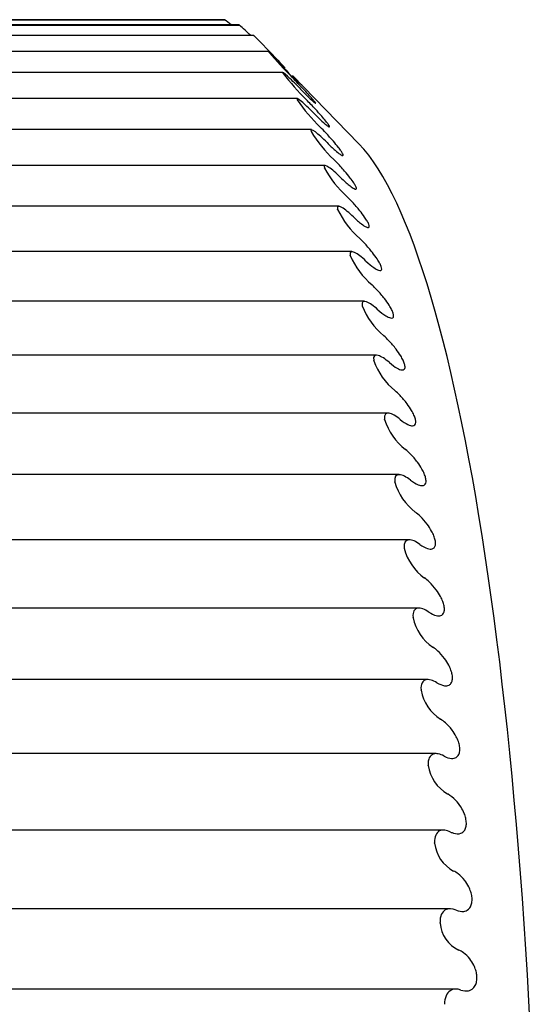
# Model space of a CAD drawing. Units: millimetres. Extents: x -1461 to -592, y -226 to 613.
# Drawn here: x -595 to -592, y 420 to 424 of the extents above; entities that cross this region are included whole.
import ezdxf

# ---------------------------------------------------------------- set-up
doc = ezdxf.new("R2010")
doc.units = ezdxf.units.MM
doc.layers.add('DV3_0', color=7, linetype='Continuous')

msp = doc.modelspace()

# ---------------------------------------------------------------- linework, layer by layer
at = {"layer": 'DV3_0', "color": 7, "linetype": 'Continuous'}
for p, q in [((-593.9608, 424.393), (-597.0144, 424.393)), ((-597.0131, 424.3928), (-593.9602, 424.3928)), ((-593.8905, 424.3678), (-596.9455, 424.3678)), ((-596.9423, 424.3671), (-593.8894, 424.3671)), ((-593.9602, 424.3928), (-593.9605, 424.3929)), ((-593.8894, 424.3671), (-593.8898, 424.3673)), ((-593.8206, 424.3174), (-596.8771, 424.3174)), ((-593.8191, 424.3159), (-593.8194, 424.3162)), ((-593.751, 424.2422), (-596.8093, 424.2422)), ((-593.7494, 424.2393), (-593.7498, 424.2398)), ((-593.6814, 424.1423), (-596.7429, 424.1423)), ((-593.6807, 424.1377), (-593.6811, 424.1383)), ((-593.3197, 423.8021), (-593.6359, 424.1282)), ((-593.613, 424.0181), (-596.6788, 424.0181)), ((-593.6133, 424.0114), (-593.6136, 424.0122)), ((-593.5462, 423.8701), (-596.6162, 423.8701)), ((-593.5474, 423.8611), (-593.5477, 423.8619)), ((-593.4807, 423.699), (-596.5553, 423.699)), ((-593.4832, 423.6871), (-593.4836, 423.6881)), ((-593.4161, 423.5054), (-596.4969, 423.5054)), ((-593.4211, 423.4904), (-593.4214, 423.4914)), ((-593.3536, 423.29), (-596.4417, 423.29)), ((-593.3612, 423.2715), (-593.3615, 423.2727)), ((-593.2937, 423.0537), (-596.389, 423.0537)), ((-593.3039, 423.0314), (-593.3042, 423.0327)), ((-593.2364, 422.7975), (-596.3391, 422.7975)), ((-593.2492, 422.7711), (-593.2495, 422.7725)), ((-593.1814, 422.5223), (-596.292, 422.5223)), ((-593.1976, 422.4915), (-593.1978, 422.493)), ((-593.1287, 422.2293), (-596.2482, 422.2293)), ((-593.149, 422.1938), (-593.1493, 422.1954)), ((-593.0792, 421.9195), (-596.2089, 421.9195)), ((-593.1038, 421.8791), (-593.1041, 421.8808)), ((-593.0332, 421.5943), (-596.1731, 421.5943)), ((-593.0622, 421.5487), (-593.0624, 421.5505)), ((-592.9909, 421.2549), (-596.141, 421.2549)), ((-593.0242, 421.2039), (-593.0244, 421.2058)), ((-592.9524, 420.9026), (-596.1126, 420.9026)), ((-592.99, 420.8461), (-592.9902, 420.848)), ((-592.917, 420.5388), (-596.0881, 420.5388)), ((-592.9599, 420.4766), (-592.96, 420.4785)), ((-592.8854, 420.165), (-596.0676, 420.165)), ((-592.9338, 420.0969), (-592.9339, 420.0989)), ((-592.8578, 419.7826), (-596.052, 419.7826))]:
    msp.add_line(p, q, dxfattribs=at)
for centre, radius, start, end in [((-594.3607, 423.8322), 0.689, 51.0773, 54.4628), ((-594.7427, 423.3654), 1.316, 46.3897, 49.5748), ((-592.6825, 425.308), 1.509, 221.0292, 221.0998), ((-598.0764, 420.0304), 6.0408, 43.64848, 45.18852), ((-594.299, 423.6124), 0.8346, 41.2319, 48.9821), ((-591.6774, 426.0514), 2.7526, 221.1714, 224.6078), ((-593.2096, 424.5651), 0.6158, 216.3705, 231.5668), ((-592.7115, 424.8836), 1.223, 217.5793, 225.4323), ((-592.9368, 424.4732), 0.8191, 214.3155, 226.2008), ((-593.0081, 424.1894), 0.6314, 211.3386, 226.9389), ((-593.0252, 423.9369), 0.5217, 208.6085, 227.6728), ((-593.0182, 423.6876), 0.4486, 206.0893, 228.4267), ((-592.9993, 423.4308), 0.3955, 203.7485, 229.2232), ((-592.9744, 423.1616), 0.3542, 201.5575, 230.0835), ((-592.947, 422.8781), 0.3207, 199.4903, 231.028), ((-592.9189, 422.5795), 0.2922, 197.5235, 232.0768), ((-592.8916, 422.2659), 0.2674, 195.6359, 233.2501), ((-592.8658, 421.9376), 0.2452, 193.8078, 234.5691), ((-592.8421, 421.5956), 0.225, 192.0207, 236.056), ((-592.8211, 421.2407), 0.2064, 190.2574, 237.7346), ((-592.803, 420.874), 0.1891, 188.5015, 239.631), ((-592.7881, 420.4968), 0.1729, 186.7377, 241.7735), ((-592.7765, 420.1105), 0.1578, 184.9517, 244.1934)]:
    msp.add_arc(centre, radius, start, end, dxfattribs=at)
msp.add_ellipse((-593.5034, 417.8961), major_axis=(0, -6), ratio=0.173648, start_param=0.177254, end_param=2.964339, dxfattribs=at)
for points, knots in [([(-593.6034, 424.0686), (-593.6249, 424.0907), (-593.645, 424.1106), (-593.6759, 424.1393), (-593.6865, 424.1474), (-593.6811, 424.1383)], [0, 0, 0, 0, 0.5, 0.5, 1, 1, 1, 1]), ([(-593.6034, 424.0686), (-593.5897, 424.0545), (-593.5763, 424.041), (-593.5644, 424.0294), (-593.5556, 424.0208), (-593.5474, 424.013), (-593.5407, 424.007), (-593.5359, 424.0026), (-593.5318, 423.9991), (-593.529, 423.997), (-593.5269, 423.9954), (-593.5255, 423.9947), (-593.5253, 423.9952), (-593.5252, 423.9957), (-593.5262, 423.9974), (-593.5283, 424.0002), (-593.5302, 424.0028), (-593.533, 424.0062), (-593.5364, 424.0103), (-593.54, 424.0145), (-593.5443, 424.0194), (-593.549, 424.0247), (-593.5563, 424.0328), (-593.5646, 424.0419), (-593.5731, 424.0511), (-593.585, 424.0639), (-593.5977, 424.0773), (-593.61, 424.0903), (-593.6191, 424.0998), (-593.6282, 424.1093), (-593.6371, 424.1184)], [0, 0, 0, 0, 0.165641, 0.165641, 0.165641, 0.288155, 0.288155, 0.288155, 0.377711, 0.377711, 0.377711, 0.448544, 0.448544, 0.448544, 0.519989, 0.519989, 0.519989, 0.58313, 0.58313, 0.58313, 0.648858, 0.648858, 0.648858, 0.751638, 0.751638, 0.751638, 0.895031, 0.895031, 0.895031, 1, 1, 1, 1]), ([(-593.5367, 423.9505), (-593.5579, 423.9721), (-593.5778, 423.9912), (-593.6084, 424.0171), (-593.619, 424.0232), (-593.6136, 424.0122)], [0, 0, 0, 0, 0.5, 0.5, 1, 1, 1, 1]), ([(-593.5367, 423.9505), (-593.5281, 423.9417), (-593.5197, 423.9334), (-593.5117, 423.9256), (-593.5007, 423.915), (-593.4903, 423.9053), (-593.4816, 423.8978), (-593.4753, 423.8924), (-593.4698, 423.888), (-593.4658, 423.8854), (-593.4633, 423.8838), (-593.4613, 423.8828), (-593.4603, 423.8828), (-593.4593, 423.8829), (-593.4591, 423.8838), (-593.4598, 423.8857), (-593.4606, 423.8878), (-593.4627, 423.8911), (-593.4657, 423.8954), (-593.4687, 423.8996), (-593.4727, 423.9049), (-593.4773, 423.9105), (-593.483, 423.9176), (-593.4897, 423.9255), (-593.4968, 423.9336), (-593.5063, 423.9446), (-593.5167, 423.9561), (-593.5271, 423.9674), (-593.5413, 423.9828), (-593.5559, 423.9981), (-593.5697, 424.0123)], [0, 0, 0, 0, 0.103884, 0.103884, 0.103884, 0.247605, 0.247605, 0.247605, 0.350645, 0.350645, 0.350645, 0.416438, 0.416438, 0.416438, 0.479515, 0.479515, 0.479515, 0.550752, 0.550752, 0.550752, 0.621388, 0.621388, 0.621388, 0.710601, 0.710601, 0.710601, 0.832415, 0.832415, 0.832415, 1, 1, 1, 1]), ([(-593.4714, 423.8084), (-593.4924, 423.8295), (-593.512, 423.8476), (-593.5424, 423.8708), (-593.5529, 423.8748), (-593.5477, 423.8619)], [0, 0, 0, 0, 0.5, 0.5, 1, 1, 1, 1]), ([(-593.4714, 423.8084), (-593.4579, 423.7948), (-593.4447, 423.7822), (-593.433, 423.772), (-593.4244, 423.7644), (-593.4164, 423.7578), (-593.4099, 423.7533), (-593.4051, 423.75), (-593.4011, 423.7477), (-593.3984, 423.7469), (-593.3963, 423.7463), (-593.395, 423.7467), (-593.3948, 423.7483), (-593.3946, 423.7499), (-593.3955, 423.7528), (-593.3976, 423.7567), (-593.3994, 423.7601), (-593.4022, 423.7645), (-593.4055, 423.7693), (-593.409, 423.7744), (-593.4132, 423.78), (-593.4178, 423.7859), (-593.4249, 423.795), (-593.433, 423.8048), (-593.4413, 423.8145), (-593.4529, 423.828), (-593.4653, 423.8417), (-593.4774, 423.8546), (-593.4863, 423.8641), (-593.4951, 423.8733), (-593.5037, 423.882)], [0, 0, 0, 0, 0.166536, 0.166536, 0.166536, 0.288757, 0.288757, 0.288757, 0.378175, 0.378175, 0.378175, 0.448932, 0.448932, 0.448932, 0.520296, 0.520296, 0.520296, 0.583419, 0.583419, 0.583419, 0.649186, 0.649186, 0.649186, 0.752099, 0.752099, 0.752099, 0.895661, 0.895661, 0.895661, 1, 1, 1, 1]), ([(-593.4078, 423.643), (-593.4054, 423.6406), (-593.403, 423.6383), (-593.4007, 423.6361), (-593.387, 423.6228), (-593.3736, 423.611), (-593.3622, 423.6023), (-593.355, 423.5966), (-593.3483, 423.5921), (-593.3431, 423.5895), (-593.3391, 423.5875), (-593.3358, 423.5866), (-593.3339, 423.5871), (-593.3323, 423.5876), (-593.3315, 423.5891), (-593.3318, 423.5917), (-593.3321, 423.5942), (-593.3334, 423.598), (-593.3357, 423.6025), (-593.3379, 423.6067), (-593.3409, 423.6117), (-593.3444, 423.617), (-593.349, 423.6241), (-593.3547, 423.632), (-593.3609, 423.64), (-593.3692, 423.6509), (-593.3786, 423.6622), (-593.388, 423.6732), (-593.401, 423.6881), (-593.4144, 423.7028), (-593.4274, 423.7162), (-593.4314, 423.7203), (-593.4353, 423.7243), (-593.4392, 423.7281)], [0, 0, 0, 0, 0.029306, 0.029306, 0.029306, 0.203149, 0.203149, 0.203149, 0.313494, 0.313494, 0.313494, 0.39726, 0.39726, 0.39726, 0.465062, 0.465062, 0.465062, 0.533274, 0.533274, 0.533274, 0.595863, 0.595863, 0.595863, 0.679521, 0.679521, 0.679521, 0.794524, 0.794524, 0.794524, 0.952312, 0.952312, 0.952312, 1, 1, 1, 1]), ([(-593.4078, 423.643), (-593.4285, 423.6635), (-593.448, 423.6806), (-593.4781, 423.7009), (-593.4886, 423.7029), (-593.4836, 423.6881)], [0, 0, 0, 0, 0.5, 0.5, 1, 1, 1, 1]), ([(-593.3461, 423.4549), (-593.3328, 423.4421), (-593.3199, 423.4307), (-593.3083, 423.4219), (-593.2999, 423.4155), (-593.292, 423.4103), (-593.2856, 423.4073), (-593.2809, 423.4051), (-593.277, 423.404), (-593.2743, 423.4046), (-593.2722, 423.405), (-593.2708, 423.4065), (-593.2706, 423.4092), (-593.2704, 423.4118), (-593.2713, 423.4158), (-593.2732, 423.4207), (-593.275, 423.425), (-593.2776, 423.4302), (-593.2808, 423.4357), (-593.2842, 423.4415), (-593.2883, 423.4478), (-593.2927, 423.4541), (-593.2996, 423.464), (-593.3076, 423.4744), (-593.3157, 423.4845), (-593.327, 423.4985), (-593.3391, 423.5122), (-593.3509, 423.5249), (-593.3595, 423.5342), (-593.3681, 423.543), (-593.3765, 423.5512)], [0, 0, 0, 0, 0.166966, 0.166966, 0.166966, 0.289048, 0.289048, 0.289048, 0.378399, 0.378399, 0.378399, 0.449119, 0.449119, 0.449119, 0.520444, 0.520444, 0.520444, 0.583558, 0.583558, 0.583558, 0.649345, 0.649345, 0.649345, 0.752321, 0.752321, 0.752321, 0.895966, 0.895966, 0.895966, 1, 1, 1, 1]), ([(-593.3461, 423.4549), (-593.3666, 423.4747), (-593.3859, 423.4908), (-593.4158, 423.5081), (-593.4263, 423.508), (-593.4214, 423.4914)], [0, 0, 0, 0, 0.5, 0.5, 1, 1, 1, 1]), ([(-593.2866, 423.2449), (-593.2734, 423.2325), (-593.2606, 423.2218), (-593.2491, 423.2139), (-593.2408, 423.208), (-593.233, 423.2036), (-593.2266, 423.2013), (-593.2219, 423.1997), (-593.218, 423.1993), (-593.2153, 423.2005), (-593.2132, 423.2014), (-593.2118, 423.2034), (-593.2115, 423.2066), (-593.2113, 423.2098), (-593.2121, 423.2143), (-593.214, 423.2196), (-593.2157, 423.2244), (-593.2183, 423.2299), (-593.2215, 423.2358), (-593.2248, 423.2419), (-593.2288, 423.2484), (-593.2332, 423.255), (-593.24, 423.2653), (-593.2478, 423.2759), (-593.2558, 423.286), (-593.267, 423.3002), (-593.2789, 423.3139), (-593.2906, 423.3264), (-593.2991, 423.3355), (-593.3076, 423.3441), (-593.3159, 423.352)], [0, 0, 0, 0, 0.167106, 0.167106, 0.167106, 0.289142, 0.289142, 0.289142, 0.378472, 0.378472, 0.378472, 0.44918, 0.44918, 0.44918, 0.520492, 0.520492, 0.520492, 0.583603, 0.583603, 0.583603, 0.649396, 0.649396, 0.649396, 0.752393, 0.752393, 0.752393, 0.896065, 0.896065, 0.896065, 1, 1, 1, 1]), ([(-593.2866, 423.2449), (-593.3069, 423.264), (-593.326, 423.2789), (-593.3558, 423.2931), (-593.3662, 423.291), (-593.3615, 423.2727)], [0, 0, 0, 0, 0.5, 0.5, 1, 1, 1, 1]), ([(-593.2294, 423.0138), (-593.2164, 423.0019), (-593.2037, 422.9919), (-593.1923, 422.9848), (-593.184, 422.9796), (-593.1763, 422.9759), (-593.1699, 422.9744), (-593.1653, 422.9734), (-593.1613, 422.9736), (-593.1586, 422.9754), (-593.1565, 422.9769), (-593.1551, 422.9794), (-593.1548, 422.9831), (-593.1545, 422.9868), (-593.1553, 422.9918), (-593.1571, 422.9976), (-593.1588, 423.0027), (-593.1613, 423.0086), (-593.1644, 423.0147), (-593.1677, 423.0211), (-593.1716, 423.0279), (-593.1759, 423.0347), (-593.1826, 423.0453), (-593.1903, 423.0561), (-593.1982, 423.0663), (-593.2092, 423.0805), (-593.221, 423.0942), (-593.2325, 423.1064), (-593.2409, 423.1154), (-593.2493, 423.1237), (-593.2575, 423.1313)], [0, 0, 0, 0, 0.167216, 0.167216, 0.167216, 0.289216, 0.289216, 0.289216, 0.378529, 0.378529, 0.378529, 0.449228, 0.449228, 0.449228, 0.52053, 0.52053, 0.52053, 0.583638, 0.583638, 0.583638, 0.649437, 0.649437, 0.649437, 0.75245, 0.75245, 0.75245, 0.896142, 0.896142, 0.896142, 1, 1, 1, 1]), ([(-593.2294, 423.0138), (-593.2495, 423.032), (-593.2685, 423.0457), (-593.2982, 423.0569), (-593.3086, 423.0527), (-593.3042, 423.0327)], [0, 0, 0, 0, 0.5, 0.5, 1, 1, 1, 1]), ([(-593.175, 422.7624), (-593.1621, 422.7512), (-593.1494, 422.7419), (-593.1381, 422.7357), (-593.1299, 422.7311), (-593.1222, 422.7281), (-593.1158, 422.7275), (-593.1112, 422.727), (-593.1072, 422.7278), (-593.1045, 422.7303), (-593.1023, 422.7323), (-593.1009, 422.7353), (-593.1006, 422.7395), (-593.1003, 422.7437), (-593.101, 422.7492), (-593.1028, 422.7554), (-593.1044, 422.7609), (-593.1068, 422.7671), (-593.1099, 422.7735), (-593.113, 422.7802), (-593.1169, 422.7872), (-593.1211, 422.7942), (-593.1277, 422.805), (-593.1353, 422.8159), (-593.1431, 422.8262), (-593.1539, 422.8404), (-593.1656, 422.8539), (-593.177, 422.8659), (-593.1853, 422.8746), (-593.1936, 422.8827), (-593.2017, 422.8899)], [0, 0, 0, 0, 0.167304, 0.167304, 0.167304, 0.289275, 0.289275, 0.289275, 0.378574, 0.378574, 0.378574, 0.449266, 0.449266, 0.449266, 0.52056, 0.52056, 0.52056, 0.583667, 0.583667, 0.583667, 0.649469, 0.649469, 0.649469, 0.752495, 0.752495, 0.752495, 0.896204, 0.896204, 0.896204, 1, 1, 1, 1]), ([(-593.175, 422.7624), (-593.1949, 422.7798), (-593.2137, 422.7923), (-593.2432, 422.8002), (-593.2538, 422.7941), (-593.2495, 422.7725)], [0, 0, 0, 0, 0.5, 0.5, 1, 1, 1, 1]), ([(-593.1233, 422.4919), (-593.1105, 422.4813), (-593.098, 422.4728), (-593.0868, 422.4675), (-593.0785, 422.4636), (-593.0709, 422.4613), (-593.0645, 422.4615), (-593.0599, 422.4616), (-593.0559, 422.463), (-593.0532, 422.4661), (-593.051, 422.4686), (-593.0496, 422.4722), (-593.0492, 422.4768), (-593.0488, 422.4815), (-593.0495, 422.4874), (-593.0512, 422.494), (-593.0527, 422.4998), (-593.0551, 422.5064), (-593.0581, 422.513), (-593.0612, 422.52), (-593.0649, 422.5272), (-593.0691, 422.5343), (-593.0755, 422.5453), (-593.083, 422.5563), (-593.0907, 422.5666), (-593.1014, 422.5808), (-593.1129, 422.5941), (-593.1242, 422.6057), (-593.1324, 422.6142), (-593.1406, 422.6219), (-593.1486, 422.6288)], [0, 0, 0, 0, 0.167376, 0.167376, 0.167376, 0.289323, 0.289323, 0.289323, 0.378611, 0.378611, 0.378611, 0.449297, 0.449297, 0.449297, 0.520584, 0.520584, 0.520584, 0.58369, 0.58369, 0.58369, 0.649495, 0.649495, 0.649495, 0.752532, 0.752532, 0.752532, 0.896255, 0.896255, 0.896255, 1, 1, 1, 1]), ([(-593.1233, 422.4919), (-593.143, 422.5083), (-593.1617, 422.5195), (-593.1912, 422.5243), (-593.2018, 422.5161), (-593.1978, 422.493)], [0, 0, 0, 0, 0.5, 0.5, 1, 1, 1, 1]), ([(-593.0747, 422.2032), (-593.0621, 422.1933), (-593.0496, 422.1856), (-593.0384, 422.1812), (-593.0302, 422.178), (-593.0226, 422.1765), (-593.0163, 422.1775), (-593.0116, 422.1782), (-593.0076, 422.1802), (-593.0048, 422.1839), (-593.0026, 422.1868), (-593.0012, 422.1909), (-593.0007, 422.196), (-593.0003, 422.2012), (-593.0009, 422.2075), (-593.0025, 422.2145), (-593.004, 422.2206), (-593.0063, 422.2274), (-593.0092, 422.2343), (-593.0122, 422.2415), (-593.0159, 422.2489), (-593.02, 422.2561), (-593.0263, 422.2673), (-593.0337, 422.2784), (-593.0412, 422.2885), (-593.0518, 422.3027), (-593.0631, 422.3157), (-593.0743, 422.327), (-593.0824, 422.3352), (-593.0906, 422.3426), (-593.0985, 422.349)], [0, 0, 0, 0, 0.167435, 0.167435, 0.167435, 0.289363, 0.289363, 0.289363, 0.378642, 0.378642, 0.378642, 0.449322, 0.449322, 0.449322, 0.520604, 0.520604, 0.520604, 0.583709, 0.583709, 0.583709, 0.649516, 0.649516, 0.649516, 0.752562, 0.752562, 0.752562, 0.896296, 0.896296, 0.896296, 1, 1, 1, 1]), ([(-593.0747, 422.2032), (-593.0943, 422.2186), (-593.1129, 422.2284), (-593.1423, 422.23), (-593.153, 422.2198), (-593.1493, 422.1954)], [0, 0, 0, 0, 0.5, 0.5, 1, 1, 1, 1]), ([(-593.0294, 421.8976), (-593.0168, 421.8883), (-593.0044, 421.8815), (-592.9933, 421.878), (-592.9852, 421.8755), (-592.9775, 421.8748), (-592.9712, 421.8765), (-592.9665, 421.8778), (-592.9625, 421.8805), (-592.9597, 421.8848), (-592.9574, 421.8882), (-592.9559, 421.8927), (-592.9554, 421.8983), (-592.9549, 421.9038), (-592.9554, 421.9106), (-592.957, 421.9179), (-592.9584, 421.9244), (-592.9606, 421.9314), (-592.9635, 421.9385), (-592.9664, 421.9459), (-592.97, 421.9534), (-592.974, 421.9607), (-592.9802, 421.972), (-592.9874, 421.9831), (-592.9949, 421.9932), (-593.0053, 422.0072), (-593.0165, 422.0199), (-593.0276, 422.0308), (-593.0356, 422.0386), (-593.0436, 422.0456), (-593.0515, 422.0516)], [0, 0, 0, 0, 0.167484, 0.167484, 0.167484, 0.289396, 0.289396, 0.289396, 0.378667, 0.378667, 0.378667, 0.449343, 0.449343, 0.449343, 0.520621, 0.520621, 0.520621, 0.583724, 0.583724, 0.583724, 0.649534, 0.649534, 0.649534, 0.752587, 0.752587, 0.752587, 0.89633, 0.89633, 0.89633, 1, 1, 1, 1]), ([(-593.0294, 421.8976), (-593.0488, 421.9118), (-593.0673, 421.9203), (-593.0967, 421.9187), (-593.1075, 421.9066), (-593.1041, 421.8808)], [0, 0, 0, 0, 0.5, 0.5, 1, 1, 1, 1]), ([(-592.9875, 421.5761), (-592.975, 421.5676), (-592.9627, 421.5616), (-592.9516, 421.5592), (-592.9434, 421.5574), (-592.9358, 421.5574), (-592.9294, 421.5599), (-592.9248, 421.5618), (-592.9207, 421.565), (-592.9179, 421.5699), (-592.9156, 421.5738), (-592.914, 421.5788), (-592.9134, 421.5847), (-592.9129, 421.5907), (-592.9133, 421.5978), (-592.9148, 421.6054), (-592.9161, 421.6122), (-592.9183, 421.6195), (-592.921, 421.6267), (-592.9239, 421.6342), (-592.9274, 421.6419), (-592.9314, 421.6492), (-592.9374, 421.6607), (-592.9445, 421.6717), (-592.9519, 421.6816), (-592.9621, 421.6955), (-592.9732, 421.7078), (-592.9841, 421.7182), (-592.9921, 421.7257), (-593.0001, 421.7323), (-593.0079, 421.7379)], [0, 0, 0, 0, 0.167525, 0.167525, 0.167525, 0.289423, 0.289423, 0.289423, 0.378688, 0.378688, 0.378688, 0.44936, 0.44936, 0.44936, 0.520634, 0.520634, 0.520634, 0.583737, 0.583737, 0.583737, 0.649549, 0.649549, 0.649549, 0.752608, 0.752608, 0.752608, 0.896358, 0.896358, 0.896358, 1, 1, 1, 1]), ([(-592.9875, 421.5761), (-593.0067, 421.5892), (-593.0251, 421.5962), (-593.0546, 421.5915), (-593.0656, 421.5775), (-593.0624, 421.5505)], [0, 0, 0, 0, 0.5, 0.5, 1, 1, 1, 1]), ([(-592.9491, 421.2401), (-592.9368, 421.2324), (-592.9245, 421.2273), (-592.9134, 421.2258), (-592.9053, 421.2247), (-592.8976, 421.2255), (-592.8913, 421.2288), (-592.8866, 421.2312), (-592.8825, 421.2351), (-592.8796, 421.2405), (-592.8772, 421.2448), (-592.8756, 421.2503), (-592.875, 421.2566), (-592.8743, 421.263), (-592.8747, 421.2705), (-592.8761, 421.2784), (-592.8774, 421.2854), (-592.8795, 421.2928), (-592.8821, 421.3002), (-592.8849, 421.3079), (-592.8883, 421.3156), (-592.8922, 421.323), (-592.8981, 421.3345), (-592.9051, 421.3454), (-592.9124, 421.3552), (-592.9225, 421.3688), (-592.9334, 421.3807), (-592.9442, 421.3906), (-592.9521, 421.3977), (-592.96, 421.4039), (-592.9678, 421.409)], [0, 0, 0, 0, 0.167559, 0.167559, 0.167559, 0.289446, 0.289446, 0.289446, 0.378705, 0.378705, 0.378705, 0.449375, 0.449375, 0.449375, 0.520645, 0.520645, 0.520645, 0.583747, 0.583747, 0.583747, 0.64956, 0.64956, 0.64956, 0.752625, 0.752625, 0.752625, 0.896382, 0.896382, 0.896382, 1, 1, 1, 1]), ([(-592.9491, 421.2401), (-592.9683, 421.252), (-592.9866, 421.2576), (-593.0161, 421.2496), (-593.0273, 421.2338), (-593.0244, 421.2058)], [0, 0, 0, 0, 0.5, 0.5, 1, 1, 1, 1]), ([(-592.9146, 420.8909), (-592.9022, 420.884), (-592.89, 420.8799), (-592.8789, 420.8794), (-592.8708, 420.879), (-592.8632, 420.8805), (-592.8568, 420.8846), (-592.8521, 420.8876), (-592.8479, 420.892), (-592.8449, 420.8979), (-592.8425, 420.9027), (-592.8409, 420.9085), (-592.8402, 420.9152), (-592.8394, 420.922), (-592.8397, 420.9298), (-592.8411, 420.9379), (-592.8422, 420.9452), (-592.8442, 420.9528), (-592.8468, 420.9603), (-592.8495, 420.9681), (-592.8529, 420.9758), (-592.8566, 420.9832), (-592.8625, 420.9947), (-592.8693, 421.0055), (-592.8765, 421.015), (-592.8864, 421.0284), (-592.8972, 421.0398), (-592.908, 421.0491), (-592.9157, 421.0559), (-592.9236, 421.0616), (-592.9313, 421.0662)], [0, 0, 0, 0, 0.167587, 0.167587, 0.167587, 0.289465, 0.289465, 0.289465, 0.378719, 0.378719, 0.378719, 0.449387, 0.449387, 0.449387, 0.520654, 0.520654, 0.520654, 0.583756, 0.583756, 0.583756, 0.64957, 0.64957, 0.64957, 0.752638, 0.752638, 0.752638, 0.896401, 0.896401, 0.896401, 1, 1, 1, 1]), ([(-592.9146, 420.8909), (-592.9335, 420.9016), (-592.9518, 420.9057), (-592.9814, 420.8946), (-592.9928, 420.877), (-592.9902, 420.848)], [0, 0, 0, 0, 0.5, 0.5, 1, 1, 1, 1]), ([(-592.8838, 420.5299), (-592.8793, 420.5277), (-592.8747, 420.5258), (-592.8702, 420.5244), (-592.8576, 420.5204), (-592.8452, 420.5198), (-592.8347, 420.5238), (-592.8288, 420.5261), (-592.8233, 420.53), (-592.8189, 420.5357), (-592.8154, 420.5402), (-592.8125, 420.5459), (-592.8108, 420.5528), (-592.8093, 420.5586), (-592.8085, 420.5653), (-592.8087, 420.5725), (-592.8088, 420.5797), (-592.8099, 420.5876), (-592.8117, 420.5955), (-592.8134, 420.603), (-592.8159, 420.6107), (-592.8189, 420.6181), (-592.8231, 420.6284), (-592.8283, 420.6383), (-592.8339, 420.6473), (-592.8416, 420.6598), (-592.8504, 420.6709), (-592.8593, 420.6802), (-592.8712, 420.6927), (-592.8838, 420.7025), (-592.8959, 420.7094), (-592.8968, 420.7099), (-592.8977, 420.7104), (-592.8986, 420.7109)], [0, 0, 0, 0, 0.06224, 0.06224, 0.06224, 0.239126, 0.239126, 0.239126, 0.338638, 0.338638, 0.338638, 0.417118, 0.417118, 0.417118, 0.482561, 0.482561, 0.482561, 0.548228, 0.548228, 0.548228, 0.610956, 0.610956, 0.610956, 0.699573, 0.699573, 0.699573, 0.822674, 0.822674, 0.822674, 0.987899, 0.987899, 0.987899, 1, 1, 1, 1]), ([(-592.8838, 420.5299), (-592.9027, 420.5393), (-592.921, 420.5419), (-592.9507, 420.5277), (-592.9623, 420.5084), (-592.96, 420.4785)], [0, 0, 0, 0, 0.5, 0.5, 1, 1, 1, 1]), ([(-592.8571, 420.1585), (-592.8448, 420.1532), (-592.8325, 420.151), (-592.8212, 420.1526), (-592.8132, 420.1537), (-592.8056, 420.1568), (-592.7991, 420.1623), (-592.7944, 420.1664), (-592.7902, 420.1719), (-592.7871, 420.1789), (-592.7846, 420.1845), (-592.7828, 420.1911), (-592.782, 420.1985), (-592.7812, 420.2059), (-592.7813, 420.2142), (-592.7825, 420.2227), (-592.7835, 420.2303), (-592.7853, 420.2382), (-592.7878, 420.2458), (-592.7903, 420.2537), (-592.7935, 420.2615), (-592.7971, 420.2688), (-592.8027, 420.2801), (-592.8094, 420.2905), (-592.8164, 420.2996), (-592.8261, 420.3121), (-592.8367, 420.3225), (-592.8473, 420.3306), (-592.8548, 420.3363), (-592.8624, 420.341), (-592.8699, 420.3445)], [0, 0, 0, 0, 0.169663, 0.169663, 0.169663, 0.29083, 0.29083, 0.29083, 0.379694, 0.379694, 0.379694, 0.450152, 0.450152, 0.450152, 0.521198, 0.521198, 0.521198, 0.584238, 0.584238, 0.584238, 0.65014, 0.65014, 0.65014, 0.753526, 0.753526, 0.753526, 0.89769, 0.89769, 0.89769, 1, 1, 1, 1]), ([(-592.8571, 420.1585), (-592.8759, 420.1666), (-592.8941, 420.1677), (-592.9241, 420.1505), (-592.9358, 420.1295), (-592.9339, 420.0989)], [0, 0, 0, 0, 0.5, 0.5, 1, 1, 1, 1]), ([(-592.8345, 419.7782), (-592.8224, 419.7739), (-592.8102, 419.7726), (-592.7991, 419.775), (-592.791, 419.7768), (-592.7833, 419.7805), (-592.7767, 419.7868), (-592.7718, 419.7913), (-592.7675, 419.7973), (-592.7643, 419.8048), (-592.7618, 419.8107), (-592.7599, 419.8176), (-592.7589, 419.8253), (-592.758, 419.8329), (-592.758, 419.8415), (-592.7591, 419.8502), (-592.76, 419.8579), (-592.7617, 419.8659), (-592.7641, 419.8735), (-592.7665, 419.8814), (-592.7696, 419.8892), (-592.7731, 419.8964), (-592.7786, 419.9075), (-592.7851, 419.9177), (-592.792, 419.9264), (-592.8015, 419.9385), (-592.8119, 419.9484), (-592.8224, 419.9558), (-592.83, 419.9612), (-592.8377, 419.9654), (-592.8452, 419.9684)], [0, 0, 0, 0, 0.167585, 0.167585, 0.167585, 0.289399, 0.289399, 0.289399, 0.378612, 0.378612, 0.378612, 0.449248, 0.449248, 0.449248, 0.520485, 0.520485, 0.520485, 0.583562, 0.583562, 0.583562, 0.649355, 0.649355, 0.649355, 0.752395, 0.752395, 0.752395, 0.896116, 0.896116, 0.896116, 1, 1, 1, 1]), ([(-592.8345, 419.7782), (-592.8532, 419.7849), (-592.8714, 419.7845), (-592.9016, 419.7643), (-592.9135, 419.7418), (-592.912, 419.7105)], [0, 0, 0, 0, 0.5, 0.5, 1, 1, 1, 1])]:
    msp.add_open_spline(points, degree=3, knots=knots, dxfattribs=at)

doc.saveas('drawing.dxf')
